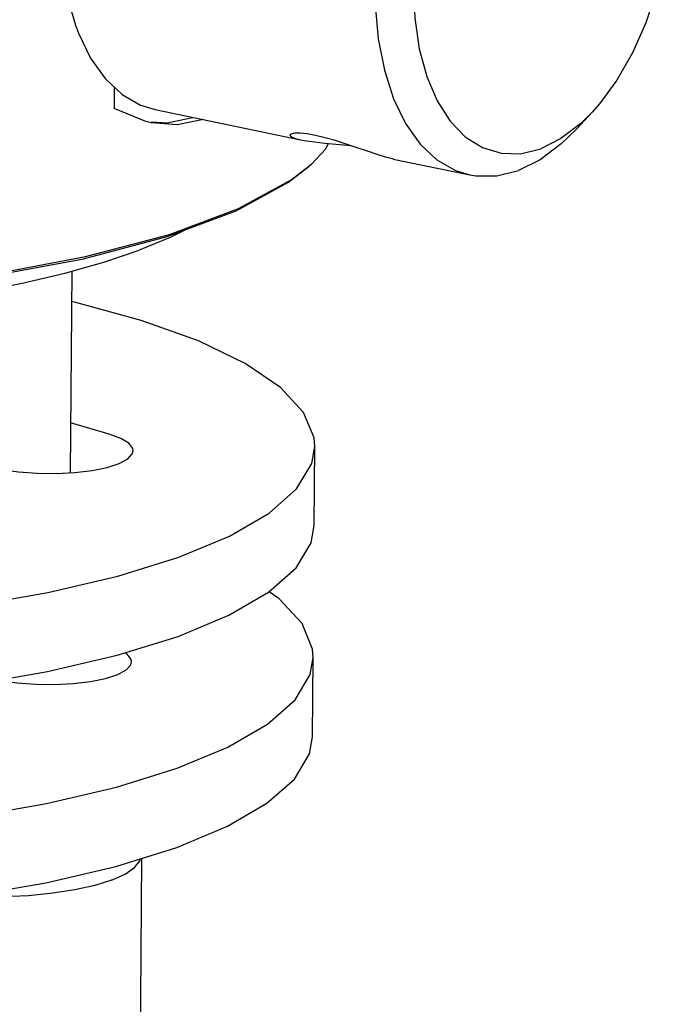
# Model space of a CAD drawing. Extents: x -281 to 281, y -1008 to 284.
# Drawn here: x 257 to 281, y -2 to 34 of the extents above; entities that cross this region are included whole.
import ezdxf

# ---------------------------------------------------------------- set-up
doc = ezdxf.new("R2010")
doc.units = 0
doc.header["$MEASUREMENT"] = 0
doc.layers.add('VRSTVA_1', color=7, linetype='CONTINUOUS')

msp = doc.modelspace()

# ---------------------------------------------------------------- linework, layer by layer
at = {"layer": 'VRSTVA_1'}
for points, knots in [([(275.1317, 45.3809), (275.1317, 45.3809), (274.3422, 44.99), (274.3422, 44.99), (274.3422, 44.99), (274.3422, 44.99), (273.569, 44.4145), (273.569, 44.4145), (273.569, 44.4145), (273.569, 44.4145), (272.8293, 43.6674), (272.8293, 43.6674), (272.8293, 43.6674), (272.8293, 43.6674), (272.1396, 42.7653), (272.1396, 42.7653), (272.1396, 42.7653), (272.1396, 42.7653), (271.5153, 41.7285), (271.5153, 41.7285), (271.5153, 41.7285), (271.5153, 41.7285), (270.9704, 40.58), (270.9704, 40.58), (270.9704, 40.58), (270.9704, 40.58), (270.517, 39.3455), (270.517, 39.3455), (270.517, 39.3455), (270.517, 39.3455), (270.1653, 38.0527), (270.1653, 38.0527), (270.1653, 38.0527), (270.1653, 38.0527), (269.9231, 36.7303), (269.9231, 36.7303), (269.9231, 36.7303), (269.9231, 36.7303), (269.7959, 35.4079), (269.7959, 35.4079), (269.7959, 35.4079), (269.7959, 35.4079), (269.7865, 34.1151), (269.7865, 34.1151), (269.7865, 34.1151), (269.7865, 34.1151), (269.895, 32.8808), (269.895, 32.8808), (269.895, 32.8808), (269.895, 32.8808), (270.1191, 31.7324), (270.1191, 31.7324), (270.1191, 31.7324), (270.1191, 31.7324), (270.4538, 30.6957), (270.4538, 30.6957), (270.4538, 30.6957), (270.4538, 30.6957), (270.8916, 29.7938), (270.8916, 29.7938), (270.8916, 29.7938), (270.8916, 29.7938), (271.4226, 29.0469), (271.4226, 29.0469), (271.4226, 29.0469), (271.4226, 29.0469), (272.0351, 28.4717), (272.0351, 28.4717), (272.0351, 28.4717), (272.0351, 28.4717), (272.7154, 28.0809), (272.7154, 28.0809), (272.7154, 28.0809), (272.7154, 28.0809), (273.2394, 27.9188), (273.2394, 27.9188)], [0, 0, 0, 0, 0.05, 0.05, 0.05, 0.05, 0.1, 0.1, 0.1, 0.1, 0.15, 0.15, 0.15, 0.15, 0.2, 0.2, 0.2, 0.2, 0.25, 0.25, 0.25, 0.25, 0.3, 0.3, 0.3, 0.3, 0.35, 0.35, 0.35, 0.35, 0.4, 0.4, 0.4, 0.4, 0.45, 0.45, 0.45, 0.45, 0.5, 0.5, 0.5, 0.5, 0.55, 0.55, 0.55, 0.55, 0.6, 0.6, 0.6, 0.6, 0.65, 0.65, 0.65, 0.65, 0.7, 0.7, 0.7, 0.7, 0.75, 0.75, 0.75, 0.75, 0.8, 0.8, 0.8, 0.8, 0.85, 0.85, 0.85, 0.85, 0.9, 0.9, 0.9, 0.9, 1, 1, 1, 1]), ([(275.9335, 44.252), (275.9335, 44.252), (275.1969, 43.8827), (275.1969, 43.8827), (275.1969, 43.8827), (275.1969, 43.8827), (274.4771, 43.3331), (274.4771, 43.3331), (274.4771, 43.3331), (274.4771, 43.3331), (273.7918, 42.6169), (273.7918, 42.6169), (273.7918, 42.6169), (273.7918, 42.6169), (273.1578, 41.7516), (273.1578, 41.7516), (273.1578, 41.7516), (273.1578, 41.7516), (272.5908, 40.7585), (272.5908, 40.7585), (272.5908, 40.7585), (272.5908, 40.7585), (272.1047, 39.6622), (272.1047, 39.6622), (272.1047, 39.6622), (272.1047, 39.6622), (271.7115, 38.4895), (271.7115, 38.4895), (271.7115, 38.4895), (271.7115, 38.4895), (271.4208, 37.2694), (271.4208, 37.2694), (271.4208, 37.2694), (271.4208, 37.2694), (271.24, 36.032), (271.24, 36.032), (271.24, 36.032), (271.24, 36.032), (271.1733, 34.8076), (271.1733, 34.8076), (271.1733, 34.8076), (271.1733, 34.8076), (271.2224, 33.6264), (271.2224, 33.6264), (271.2224, 33.6264), (271.2224, 33.6264), (271.3861, 32.5176), (271.3861, 32.5176), (271.3861, 32.5176), (271.3861, 32.5176), (271.6605, 31.5083), (271.6605, 31.5083), (271.6605, 31.5083), (271.6605, 31.5083), (272.0386, 30.6236), (272.0386, 30.6236), (272.0386, 30.6236), (272.0386, 30.6236), (272.5113, 29.885), (272.5113, 29.885), (272.5113, 29.885), (272.5113, 29.885), (273.0669, 29.311), (273.0669, 29.311), (273.0669, 29.311), (273.0669, 29.311), (273.6917, 28.9155), (273.6917, 28.9155), (273.6917, 28.9155), (273.6917, 28.9155), (274.3703, 28.7083), (274.3703, 28.7083), (274.3703, 28.7083), (274.3703, 28.7083), (275.086, 28.6945), (275.086, 28.6945), (275.086, 28.6945), (275.086, 28.6945), (275.8212, 28.8745), (275.8212, 28.8745)], [0, 0, 0, 0, 0.0476190476, 0.0476190476, 0.0476190476, 0.0476190476, 0.0952380952, 0.0952380952, 0.0952380952, 0.0952380952, 0.1428571429, 0.1428571429, 0.1428571429, 0.1428571429, 0.1904761905, 0.1904761905, 0.1904761905, 0.1904761905, 0.2380952381, 0.2380952381, 0.2380952381, 0.2380952381, 0.2857142857, 0.2857142857, 0.2857142857, 0.2857142857, 0.3333333333, 0.3333333333, 0.3333333333, 0.3333333333, 0.380952381, 0.380952381, 0.380952381, 0.380952381, 0.4285714286, 0.4285714286, 0.4285714286, 0.4285714286, 0.4761904762, 0.4761904762, 0.4761904762, 0.4761904762, 0.5238095238, 0.5238095238, 0.5238095238, 0.5238095238, 0.5714285714, 0.5714285714, 0.5714285714, 0.5714285714, 0.619047619, 0.619047619, 0.619047619, 0.619047619, 0.6666666667, 0.6666666667, 0.6666666667, 0.6666666667, 0.7142857143, 0.7142857143, 0.7142857143, 0.7142857143, 0.7619047619, 0.7619047619, 0.7619047619, 0.7619047619, 0.8095238095, 0.8095238095, 0.8095238095, 0.8095238095, 0.8571428571, 0.8571428571, 0.8571428571, 0.8571428571, 0.9047619048, 0.9047619048, 0.9047619048, 0.9047619048, 1, 1, 1, 1]), ([(280.0779, 41.6652), (280.0779, 41.6652), (280.3686, 40.6089), (280.3686, 40.6089), (280.3686, 40.6089), (280.3686, 40.6089), (280.5323, 39.5001), (280.5323, 39.5001), (280.5323, 39.5001), (280.5323, 39.5001), (280.5814, 38.3189), (280.5814, 38.3189), (280.5814, 38.3189), (280.5814, 38.3189), (280.5147, 37.0945), (280.5147, 37.0945), (280.5147, 37.0945), (280.5147, 37.0945), (280.3338, 35.857), (280.3338, 35.857), (280.3338, 35.857), (280.3338, 35.857), (280.0432, 34.637), (280.0432, 34.637), (280.0432, 34.637), (280.0432, 34.637), (279.65, 33.4643), (279.65, 33.4643), (279.65, 33.4643), (279.65, 33.4643), (279.1639, 32.3679), (279.1639, 32.3679), (279.1639, 32.3679), (279.1639, 32.3679), (278.5969, 31.3749), (278.5969, 31.3749), (278.5969, 31.3749), (278.5969, 31.3749), (277.9629, 30.5096), (277.9629, 30.5096), (277.9629, 30.5096), (277.9629, 30.5096), (277.7004, 30.2112), (277.7004, 30.2112)], [0, 0, 0, 0, 0.0833333333, 0.0833333333, 0.0833333333, 0.0833333333, 0.1666666667, 0.1666666667, 0.1666666667, 0.1666666667, 0.25, 0.25, 0.25, 0.25, 0.3333333333, 0.3333333333, 0.3333333333, 0.3333333333, 0.4166666667, 0.4166666667, 0.4166666667, 0.4166666667, 0.5, 0.5, 0.5, 0.5, 0.5833333333, 0.5833333333, 0.5833333333, 0.5833333333, 0.6666666667, 0.6666666667, 0.6666666667, 0.6666666667, 0.75, 0.75, 0.75, 0.75, 0.8333333333, 0.8333333333, 0.8333333333, 0.8333333333, 1, 1, 1, 1]), ([(258.8573, 33.3753), (258.8573, 33.3753), (258.9681, 33.0797), (258.9681, 33.0797), (258.9681, 33.0797), (258.9681, 33.0797), (259.4059, 32.1778), (259.4059, 32.1778), (259.4059, 32.1778), (259.4059, 32.1778), (259.937, 31.4309), (259.937, 31.4309), (259.937, 31.4309), (259.937, 31.4309), (260.5495, 30.8556), (260.5495, 30.8556), (260.5495, 30.8556), (260.5495, 30.8556), (261.2297, 30.4649), (261.2297, 30.4649), (261.2297, 30.4649), (261.2297, 30.4649), (261.7537, 30.3027), (261.7537, 30.3027)], [0, 0, 0, 0, 0.1428571429, 0.1428571429, 0.1428571429, 0.1428571429, 0.2857142857, 0.2857142857, 0.2857142857, 0.2857142857, 0.4285714286, 0.4285714286, 0.4285714286, 0.4285714286, 0.5714285714, 0.5714285714, 0.5714285714, 0.5714285714, 0.7142857143, 0.7142857143, 0.7142857143, 0.7142857143, 1, 1, 1, 1]), ([(263.5209, 29.9359), (263.5209, 29.9359), (262.5627, 29.7417), (262.5627, 29.7417), (262.5627, 29.7417), (262.5627, 29.7417), (261.617, 29.8204), (261.617, 29.8204)], [0, 0, 0, 0, 0.3333333333, 0.3333333333, 0.3333333333, 0.3333333333, 1, 1, 1, 1]), ([(261.6194, 29.8546), (261.6194, 29.8546), (262.1911, 29.8148), (262.1911, 29.8148), (262.1911, 29.8148), (262.1911, 29.8148), (263.1211, 30.0189), (263.1211, 30.0189)], [0, 0, 0, 0, 0.3333333333, 0.3333333333, 0.3333333333, 0.3333333333, 1, 1, 1, 1]), ([(277.2776, 29.7934), (277.2776, 29.7934), (276.5577, 29.2438), (276.5577, 29.2438), (276.5577, 29.2438), (276.5577, 29.2438), (275.8212, 28.8745), (275.8212, 28.8745)], [0, 0, 0, 0, 0.3333333333, 0.3333333333, 0.3333333333, 0.3333333333, 1, 1, 1, 1]), ([(267.6063, 29.3594), (267.6063, 29.3594), (267.2981, 29.4135), (267.2981, 29.4135), (267.2981, 29.4135), (267.2981, 29.4135), (267.0399, 29.4386), (267.0399, 29.4386), (267.0399, 29.4386), (267.0399, 29.4386), (266.8429, 29.4364), (266.8429, 29.4364), (266.8429, 29.4364), (266.8429, 29.4364), (266.7176, 29.411), (266.7176, 29.411), (266.7176, 29.411), (266.7176, 29.411), (266.672, 29.3718), (266.672, 29.3718)], [0, 0, 0, 0, 0.1666666667, 0.1666666667, 0.1666666667, 0.1666666667, 0.3333333333, 0.3333333333, 0.3333333333, 0.3333333333, 0.5, 0.5, 0.5, 0.5, 0.6666666667, 0.6666666667, 0.6666666667, 0.6666666667, 1, 1, 1, 1]), ([(277.1193, 29.5848), (277.1193, 29.5848), (276.568, 29.0478), (276.568, 29.0478), (276.568, 29.0478), (276.568, 29.0478), (275.7948, 28.4723), (275.7948, 28.4723), (275.7948, 28.4723), (275.7948, 28.4723), (275.0053, 28.0813), (275.0053, 28.0813)], [0, 0, 0, 0, 0.25, 0.25, 0.25, 0.25, 0.5, 0.5, 0.5, 0.5, 1, 1, 1, 1]), ([(266.672, 29.3718), (266.672, 29.3718), (266.7071, 29.3178), (266.7071, 29.3178), (266.7071, 29.3178), (266.7071, 29.3178), (266.822, 29.2638), (266.822, 29.2638), (266.822, 29.2638), (266.822, 29.2638), (267.0114, 29.2117), (267.0114, 29.2117), (267.0114, 29.2117), (267.0114, 29.2117), (267.0528, 29.2028), (267.0528, 29.2028)], [0, 0, 0, 0, 0.2, 0.2, 0.2, 0.2, 0.4, 0.4, 0.4, 0.4, 0.6, 0.6, 0.6, 0.6, 1, 1, 1, 1]), ([(267.0528, 29.2028), (267.0528, 29.2028), (267.2686, 29.1643), (267.2686, 29.1643), (267.2686, 29.1643), (267.2686, 29.1643), (267.5857, 29.1222), (267.5857, 29.1222), (267.5857, 29.1222), (267.5857, 29.1222), (267.9517, 29.0841), (267.9517, 29.0841), (267.9517, 29.0841), (267.9517, 29.0841), (268.3516, 29.0472), (268.3516, 29.0472), (268.3516, 29.0472), (268.3516, 29.0472), (268.7668, 29.008), (268.7668, 29.008), (268.7668, 29.008), (268.7668, 29.008), (268.8704, 28.9966), (268.8704, 28.9966)], [0, 0, 0, 0, 0.1428571429, 0.1428571429, 0.1428571429, 0.1428571429, 0.2857142857, 0.2857142857, 0.2857142857, 0.2857142857, 0.4285714286, 0.4285714286, 0.4285714286, 0.4285714286, 0.5714285714, 0.5714285714, 0.5714285714, 0.5714285714, 0.7142857143, 0.7142857143, 0.7142857143, 0.7142857143, 1, 1, 1, 1]), ([(267.4679, 28.3304), (267.4679, 28.3304), (267.98, 28.871), (267.98, 28.871), (267.98, 28.871), (267.98, 28.871), (268.0776, 29.0725), (268.0776, 29.0725)], [0, 0, 0, 0, 0.3333333333, 0.3333333333, 0.3333333333, 0.3333333333, 1, 1, 1, 1]), ([(270.4479, 28.4982), (270.4479, 28.4982), (270.4086, 28.5066), (270.4086, 28.5066), (270.4086, 28.5066), (270.4086, 28.5066), (270.1552, 28.5719), (270.1552, 28.5719), (270.1552, 28.5719), (270.1552, 28.5719), (269.8491, 28.6656), (269.8491, 28.6656), (269.8491, 28.6656), (269.8491, 28.6656), (269.4997, 28.7821), (269.4997, 28.7821), (269.4997, 28.7821), (269.4997, 28.7821), (269.1196, 28.9125), (269.1196, 28.9125), (269.1196, 28.9125), (269.1196, 28.9125), (268.7244, 29.0458), (268.7244, 29.0458), (268.7244, 29.0458), (268.7244, 29.0458), (268.3309, 29.1706), (268.3309, 29.1706), (268.3309, 29.1706), (268.3309, 29.1706), (267.9541, 29.2773), (267.9541, 29.2773), (267.9541, 29.2773), (267.9541, 29.2773), (267.6063, 29.3594), (267.6063, 29.3594)], [0, 0, 0, 0, 0.1, 0.1, 0.1, 0.1, 0.2, 0.2, 0.2, 0.2, 0.3, 0.3, 0.3, 0.3, 0.4, 0.4, 0.4, 0.4, 0.5, 0.5, 0.5, 0.5, 0.6, 0.6, 0.6, 0.6, 0.7, 0.7, 0.7, 0.7, 0.8, 0.8, 0.8, 0.8, 1, 1, 1, 1]), ([(259.1488, 24.8697), (259.1488, 24.8697), (262.1993, 25.6774), (262.1993, 25.6774), (262.1993, 25.6774), (262.1993, 25.6774), (264.7146, 26.6162), (264.7146, 26.6162), (264.7146, 26.6162), (264.7146, 26.6162), (266.6261, 27.6604), (266.6261, 27.6604), (266.6261, 27.6604), (266.6261, 27.6604), (267.3711, 28.243), (267.3711, 28.243)], [0, 0, 0, 0, 0.2, 0.2, 0.2, 0.2, 0.4, 0.4, 0.4, 0.4, 0.6, 0.6, 0.6, 0.6, 1, 1, 1, 1]), ([(273.2394, 27.9188), (273.2394, 27.9188), (273.4482, 27.8834), (273.4482, 27.8834), (273.4482, 27.8834), (273.4482, 27.8834), (274.2173, 27.8835), (274.2173, 27.8835), (274.2173, 27.8835), (274.2173, 27.8835), (275.0053, 28.0813), (275.0053, 28.0813)], [0, 0, 0, 0, 0.25, 0.25, 0.25, 0.25, 0.5, 0.5, 0.5, 0.5, 1, 1, 1, 1]), ([(227.2917, 24.8703), (227.2917, 24.8703), (230.9617, 24.2297), (230.9617, 24.2297), (230.9617, 24.2297), (230.9617, 24.2297), (234.9485, 23.7622), (234.9485, 23.7622), (234.9485, 23.7622), (234.9485, 23.7622), (239.1436, 23.4806), (239.1436, 23.4806), (239.1436, 23.4806), (239.1436, 23.4806), (243.4323, 23.3925), (243.4323, 23.3925), (243.4323, 23.3925), (243.4323, 23.3925), (247.6979, 23.5003), (247.6979, 23.5003), (247.6979, 23.5003), (247.6979, 23.5003), (251.8238, 23.8012), (251.8238, 23.8012), (251.8238, 23.8012), (251.8238, 23.8012), (255.6975, 24.2869), (255.6975, 24.2869), (255.6975, 24.2869), (255.6975, 24.2869), (259.2135, 24.9441), (259.2135, 24.9441), (259.2135, 24.9441), (259.2135, 24.9441), (262.2757, 25.755), (262.2757, 25.755), (262.2757, 25.755), (262.2757, 25.755), (264.8007, 26.6974), (264.8007, 26.6974), (264.8007, 26.6974), (264.8007, 26.6974), (266.7196, 27.7456), (266.7196, 27.7456)], [0, 0, 0, 0, 0.0833333333, 0.0833333333, 0.0833333333, 0.0833333333, 0.1666666667, 0.1666666667, 0.1666666667, 0.1666666667, 0.25, 0.25, 0.25, 0.25, 0.3333333333, 0.3333333333, 0.3333333333, 0.3333333333, 0.4166666667, 0.4166666667, 0.4166666667, 0.4166666667, 0.5, 0.5, 0.5, 0.5, 0.5833333333, 0.5833333333, 0.5833333333, 0.5833333333, 0.6666666667, 0.6666666667, 0.6666666667, 0.6666666667, 0.75, 0.75, 0.75, 0.75, 0.8333333333, 0.8333333333, 0.8333333333, 0.8333333333, 1, 1, 1, 1]), ([(262.8619, 25.9247), (262.8619, 25.9247), (262.3097, 25.6452), (262.3097, 25.6452), (262.3097, 25.6452), (262.3097, 25.6452), (261.1723, 25.1772), (261.1723, 25.1772)], [0, 0, 0, 0, 0.3333333333, 0.3333333333, 0.3333333333, 0.3333333333, 1, 1, 1, 1]), ([(251.6024, 23.1349), (251.6024, 23.1349), (253.462, 23.3695), (253.462, 23.3695), (253.462, 23.3695), (253.462, 23.3695), (255.234, 23.6498), (255.234, 23.6498), (255.234, 23.6498), (255.234, 23.6498), (256.9039, 23.9735), (256.9039, 23.9735), (256.9039, 23.9735), (256.9039, 23.9735), (258.4585, 24.338), (258.4585, 24.338), (258.4585, 24.338), (258.4585, 24.338), (259.8851, 24.7403), (259.8851, 24.7403), (259.8851, 24.7403), (259.8851, 24.7403), (261.1723, 25.1772), (261.1723, 25.1772)], [0, 0, 0, 0, 0.1428571429, 0.1428571429, 0.1428571429, 0.1428571429, 0.2857142857, 0.2857142857, 0.2857142857, 0.2857142857, 0.4285714286, 0.4285714286, 0.4285714286, 0.4285714286, 0.5714285714, 0.5714285714, 0.5714285714, 0.5714285714, 0.7142857143, 0.7142857143, 0.7142857143, 0.7142857143, 1, 1, 1, 1]), ([(227.3498, 24.7962), (227.3498, 24.7962), (231.0056, 24.158), (231.0056, 24.158), (231.0056, 24.158), (231.0056, 24.158), (234.9772, 23.6923), (234.9772, 23.6923), (234.9772, 23.6923), (234.9772, 23.6923), (239.1561, 23.4117), (239.1561, 23.4117), (239.1561, 23.4117), (239.1561, 23.4117), (243.4283, 23.324), (243.4283, 23.324), (243.4283, 23.324), (243.4283, 23.324), (247.6775, 23.4314), (247.6775, 23.4314), (247.6775, 23.4314), (247.6775, 23.4314), (251.7875, 23.7312), (251.7875, 23.7312), (251.7875, 23.7312), (251.7875, 23.7312), (255.6464, 24.215), (255.6464, 24.215), (255.6464, 24.215), (255.6464, 24.215), (259.1488, 24.8697), (259.1488, 24.8697)], [0, 0, 0, 0, 0.1111111111, 0.1111111111, 0.1111111111, 0.1111111111, 0.2222222222, 0.2222222222, 0.2222222222, 0.2222222222, 0.3333333333, 0.3333333333, 0.3333333333, 0.3333333333, 0.4444444444, 0.4444444444, 0.4444444444, 0.4444444444, 0.5555555556, 0.5555555556, 0.5555555556, 0.5555555556, 0.6666666667, 0.6666666667, 0.6666666667, 0.6666666667, 0.7777777778, 0.7777777778, 0.7777777778, 0.7777777778, 1, 1, 1, 1]), ([(267.5757, 18.0267), (267.5757, 18.0267), (267.5524, 18.3368), (267.5524, 18.3368), (267.5524, 18.3368), (267.5524, 18.3368), (267.1711, 19.268), (267.1711, 19.268), (267.1711, 19.268), (267.1711, 19.268), (266.3303, 20.179), (266.3303, 20.179), (266.3303, 20.179), (266.3303, 20.179), (265.046, 21.0523), (265.046, 21.0523), (265.046, 21.0523), (265.046, 21.0523), (263.3427, 21.8713), (263.3427, 21.8713), (263.3427, 21.8713), (263.3427, 21.8713), (261.2528, 22.6205), (261.2528, 22.6205), (261.2528, 22.6205), (261.2528, 22.6205), (258.8163, 23.2854), (258.8163, 23.2854), (258.8163, 23.2854), (258.8163, 23.2854), (258.7084, 23.3078), (258.7084, 23.3078)], [0, 0, 0, 0, 0.1111111111, 0.1111111111, 0.1111111111, 0.1111111111, 0.2222222222, 0.2222222222, 0.2222222222, 0.2222222222, 0.3333333333, 0.3333333333, 0.3333333333, 0.3333333333, 0.4444444444, 0.4444444444, 0.4444444444, 0.4444444444, 0.5555555556, 0.5555555556, 0.5555555556, 0.5555555556, 0.6666666667, 0.6666666667, 0.6666666667, 0.6666666667, 0.7777777778, 0.7777777778, 0.7777777778, 0.7777777778, 1, 1, 1, 1]), ([(260.9544, 17.8757), (260.9544, 17.8757), (260.9408, 17.9582), (260.9408, 17.9582), (260.9408, 17.9582), (260.9408, 17.9582), (260.7983, 18.1469), (260.7983, 18.1469), (260.7983, 18.1469), (260.7983, 18.1469), (260.5083, 18.323), (260.5083, 18.323), (260.5083, 18.323), (260.5083, 18.323), (260.0852, 18.4779), (260.0852, 18.4779)], [0, 0, 0, 0, 0.2, 0.2, 0.2, 0.2, 0.4, 0.4, 0.4, 0.4, 0.6, 0.6, 0.6, 0.6, 1, 1, 1, 1]), ([(251.9521, 11.8377), (251.9521, 11.8377), (255.0135, 12.215), (255.0135, 12.215), (255.0135, 12.215), (255.0135, 12.215), (257.8473, 12.7065), (257.8473, 12.7065), (257.8473, 12.7065), (257.8473, 12.7065), (260.3994, 13.3029), (260.3994, 13.3029), (260.3994, 13.3029), (260.3994, 13.3029), (262.621, 13.9928), (262.621, 13.9928), (262.621, 13.9928), (262.621, 13.9928), (264.4699, 14.7631), (264.4699, 14.7631), (264.4699, 14.7631), (264.4699, 14.7631), (265.9108, 15.599), (265.9108, 15.599), (265.9108, 15.599), (265.9108, 15.599), (266.9162, 16.4846), (266.9162, 16.4846), (266.9162, 16.4846), (266.9162, 16.4846), (267.4669, 17.403), (267.4669, 17.403), (267.4669, 17.403), (267.4669, 17.403), (267.5757, 18.0267), (267.5757, 18.0267)], [0, 0, 0, 0, 0.1, 0.1, 0.1, 0.1, 0.2, 0.2, 0.2, 0.2, 0.3, 0.3, 0.3, 0.3, 0.4, 0.4, 0.4, 0.4, 0.5, 0.5, 0.5, 0.5, 0.6, 0.6, 0.6, 0.6, 0.7, 0.7, 0.7, 0.7, 0.8, 0.8, 0.8, 0.8, 1, 1, 1, 1]), ([(255.624, 17.3187), (255.624, 17.3187), (256.159, 17.1929), (256.159, 17.1929), (256.159, 17.1929), (256.159, 17.1929), (256.779, 17.1024), (256.779, 17.1024), (256.779, 17.1024), (256.779, 17.1024), (257.4529, 17.0519), (257.4529, 17.0519), (257.4529, 17.0519), (257.4529, 17.0519), (258.147, 17.0438), (258.147, 17.0438), (258.147, 17.0438), (258.147, 17.0438), (258.8264, 17.0786), (258.8264, 17.0786), (258.8264, 17.0786), (258.8264, 17.0786), (259.4571, 17.1544), (259.4571, 17.1544), (259.4571, 17.1544), (259.4571, 17.1544), (260.0074, 17.2676), (260.0074, 17.2676), (260.0074, 17.2676), (260.0074, 17.2676), (260.4498, 17.4124), (260.4498, 17.4124), (260.4498, 17.4124), (260.4498, 17.4124), (260.762, 17.5815), (260.762, 17.5815), (260.762, 17.5815), (260.762, 17.5815), (260.9285, 17.7666), (260.9285, 17.7666), (260.9285, 17.7666), (260.9285, 17.7666), (260.9544, 17.8757), (260.9544, 17.8757)], [0, 0, 0, 0, 0.0833333333, 0.0833333333, 0.0833333333, 0.0833333333, 0.1666666667, 0.1666666667, 0.1666666667, 0.1666666667, 0.25, 0.25, 0.25, 0.25, 0.3333333333, 0.3333333333, 0.3333333333, 0.3333333333, 0.4166666667, 0.4166666667, 0.4166666667, 0.4166666667, 0.5, 0.5, 0.5, 0.5, 0.5833333333, 0.5833333333, 0.5833333333, 0.5833333333, 0.6666666667, 0.6666666667, 0.6666666667, 0.6666666667, 0.75, 0.75, 0.75, 0.75, 0.8333333333, 0.8333333333, 0.8333333333, 0.8333333333, 1, 1, 1, 1]), ([(251.931, 8.9544), (251.931, 8.9544), (254.9925, 9.3317), (254.9925, 9.3317), (254.9925, 9.3317), (254.9925, 9.3317), (257.8262, 9.8233), (257.8262, 9.8233), (257.8262, 9.8233), (257.8262, 9.8233), (260.3783, 10.4197), (260.3783, 10.4197), (260.3783, 10.4197), (260.3783, 10.4197), (262.6, 11.1096), (262.6, 11.1096), (262.6, 11.1096), (262.6, 11.1096), (264.4489, 11.8798), (264.4489, 11.8798), (264.4489, 11.8798), (264.4489, 11.8798), (265.8898, 12.7157), (265.8898, 12.7157), (265.8898, 12.7157), (265.8898, 12.7157), (266.8951, 13.6013), (266.8951, 13.6013), (266.8951, 13.6013), (266.8951, 13.6013), (267.4458, 14.5198), (267.4458, 14.5198), (267.4458, 14.5198), (267.4458, 14.5198), (267.5547, 15.1434), (267.5547, 15.1434)], [0, 0, 0, 0, 0.1, 0.1, 0.1, 0.1, 0.2, 0.2, 0.2, 0.2, 0.3, 0.3, 0.3, 0.3, 0.4, 0.4, 0.4, 0.4, 0.5, 0.5, 0.5, 0.5, 0.6, 0.6, 0.6, 0.6, 0.7, 0.7, 0.7, 0.7, 0.8, 0.8, 0.8, 0.8, 1, 1, 1, 1]), ([(267.5196, 10.338), (267.5196, 10.338), (267.4963, 10.648), (267.4963, 10.648), (267.4963, 10.648), (267.4963, 10.648), (267.115, 11.5793), (267.115, 11.5793), (267.115, 11.5793), (267.115, 11.5793), (266.2741, 12.4902), (266.2741, 12.4902), (266.2741, 12.4902), (266.2741, 12.4902), (265.9128, 12.736), (265.9128, 12.736)], [0, 0, 0, 0, 0.2, 0.2, 0.2, 0.2, 0.4, 0.4, 0.4, 0.4, 0.6, 0.6, 0.6, 0.6, 1, 1, 1, 1]), ([(260.8982, 10.187), (260.8982, 10.187), (260.8846, 10.2695), (260.8846, 10.2695), (260.8846, 10.2695), (260.8846, 10.2695), (260.7422, 10.4581), (260.7422, 10.4581), (260.7422, 10.4581), (260.7422, 10.4581), (260.661, 10.5074), (260.661, 10.5074)], [0, 0, 0, 0, 0.25, 0.25, 0.25, 0.25, 0.5, 0.5, 0.5, 0.5, 1, 1, 1, 1]), ([(251.8959, 4.149), (251.8959, 4.149), (254.9574, 4.5263), (254.9574, 4.5263), (254.9574, 4.5263), (254.9574, 4.5263), (257.7911, 5.0178), (257.7911, 5.0178), (257.7911, 5.0178), (257.7911, 5.0178), (260.3432, 5.6142), (260.3432, 5.6142), (260.3432, 5.6142), (260.3432, 5.6142), (262.5649, 6.3041), (262.5649, 6.3041), (262.5649, 6.3041), (262.5649, 6.3041), (264.4138, 7.0744), (264.4138, 7.0744), (264.4138, 7.0744), (264.4138, 7.0744), (265.8546, 7.9103), (265.8546, 7.9103), (265.8546, 7.9103), (265.8546, 7.9103), (266.86, 8.7959), (266.86, 8.7959), (266.86, 8.7959), (266.86, 8.7959), (267.4107, 9.7143), (267.4107, 9.7143), (267.4107, 9.7143), (267.4107, 9.7143), (267.5196, 10.338), (267.5196, 10.338)], [0, 0, 0, 0, 0.1, 0.1, 0.1, 0.1, 0.2, 0.2, 0.2, 0.2, 0.3, 0.3, 0.3, 0.3, 0.4, 0.4, 0.4, 0.4, 0.5, 0.5, 0.5, 0.5, 0.6, 0.6, 0.6, 0.6, 0.7, 0.7, 0.7, 0.7, 0.8, 0.8, 0.8, 0.8, 1, 1, 1, 1]), ([(256.0534, 9.5158), (256.0534, 9.5158), (256.1028, 9.5041), (256.1028, 9.5041), (256.1028, 9.5041), (256.1028, 9.5041), (256.7228, 9.4137), (256.7228, 9.4137), (256.7228, 9.4137), (256.7228, 9.4137), (257.3968, 9.3632), (257.3968, 9.3632), (257.3968, 9.3632), (257.3968, 9.3632), (258.0908, 9.3551), (258.0908, 9.3551), (258.0908, 9.3551), (258.0908, 9.3551), (258.7702, 9.3898), (258.7702, 9.3898), (258.7702, 9.3898), (258.7702, 9.3898), (259.4009, 9.4657), (259.4009, 9.4657), (259.4009, 9.4657), (259.4009, 9.4657), (259.9512, 9.5789), (259.9512, 9.5789), (259.9512, 9.5789), (259.9512, 9.5789), (260.3936, 9.7237), (260.3936, 9.7237), (260.3936, 9.7237), (260.3936, 9.7237), (260.7058, 9.8928), (260.7058, 9.8928), (260.7058, 9.8928), (260.7058, 9.8928), (260.8723, 10.0779), (260.8723, 10.0779), (260.8723, 10.0779), (260.8723, 10.0779), (260.8982, 10.187), (260.8982, 10.187)], [0, 0, 0, 0, 0.0833333333, 0.0833333333, 0.0833333333, 0.0833333333, 0.1666666667, 0.1666666667, 0.1666666667, 0.1666666667, 0.25, 0.25, 0.25, 0.25, 0.3333333333, 0.3333333333, 0.3333333333, 0.3333333333, 0.4166666667, 0.4166666667, 0.4166666667, 0.4166666667, 0.5, 0.5, 0.5, 0.5, 0.5833333333, 0.5833333333, 0.5833333333, 0.5833333333, 0.6666666667, 0.6666666667, 0.6666666667, 0.6666666667, 0.75, 0.75, 0.75, 0.75, 0.8333333333, 0.8333333333, 0.8333333333, 0.8333333333, 1, 1, 1, 1]), ([(251.8749, 1.2657), (251.8749, 1.2657), (254.9363, 1.643), (254.9363, 1.643), (254.9363, 1.643), (254.9363, 1.643), (257.7701, 2.1345), (257.7701, 2.1345), (257.7701, 2.1345), (257.7701, 2.1345), (260.3221, 2.7309), (260.3221, 2.7309), (260.3221, 2.7309), (260.3221, 2.7309), (262.5438, 3.4208), (262.5438, 3.4208), (262.5438, 3.4208), (262.5438, 3.4208), (264.3927, 4.1911), (264.3927, 4.1911), (264.3927, 4.1911), (264.3927, 4.1911), (265.8336, 5.027), (265.8336, 5.027), (265.8336, 5.027), (265.8336, 5.027), (266.839, 5.9126), (266.839, 5.9126), (266.839, 5.9126), (266.839, 5.9126), (267.3897, 6.831), (267.3897, 6.831), (267.3897, 6.831), (267.3897, 6.831), (267.4985, 7.4547), (267.4985, 7.4547)], [0, 0, 0, 0, 0.1, 0.1, 0.1, 0.1, 0.2, 0.2, 0.2, 0.2, 0.3, 0.3, 0.3, 0.3, 0.4, 0.4, 0.4, 0.4, 0.5, 0.5, 0.5, 0.5, 0.6, 0.6, 0.6, 0.6, 0.7, 0.7, 0.7, 0.7, 0.8, 0.8, 0.8, 0.8, 1, 1, 1, 1]), ([(260.1717, 2.2274), (260.1717, 2.2274), (260.6605, 2.4464), (260.6605, 2.4464), (260.6605, 2.4464), (260.6605, 2.4464), (261.0101, 2.6855), (261.0101, 2.6855), (261.0101, 2.6855), (261.0101, 2.6855), (261.2112, 2.9381), (261.2112, 2.9381), (261.2112, 2.9381), (261.2112, 2.9381), (261.2294, 3.0127), (261.2294, 3.0127)], [0, 0, 0, 0, 0.2, 0.2, 0.2, 0.2, 0.4, 0.4, 0.4, 0.4, 0.6, 0.6, 0.6, 0.6, 1, 1, 1, 1]), ([(260.1717, 2.2274), (260.1717, 2.2274), (259.5571, 2.0346), (259.5571, 2.0346), (259.5571, 2.0346), (259.5571, 2.0346), (258.8336, 1.8731), (258.8336, 1.8731), (258.8336, 1.8731), (258.8336, 1.8731), (258.0208, 1.7474), (258.0208, 1.7474), (258.0208, 1.7474), (258.0208, 1.7474), (257.1409, 1.6609), (257.1409, 1.6609), (257.1409, 1.6609), (257.1409, 1.6609), (256.2179, 1.6159), (256.2179, 1.6159), (256.2179, 1.6159), (256.2179, 1.6159), (255.277, 1.6137), (255.277, 1.6137), (255.277, 1.6137), (255.277, 1.6137), (254.85, 1.6324), (254.85, 1.6324)], [0, 0, 0, 0, 0.125, 0.125, 0.125, 0.125, 0.25, 0.25, 0.25, 0.25, 0.375, 0.375, 0.375, 0.375, 0.5, 0.5, 0.5, 0.5, 0.625, 0.625, 0.625, 0.625, 0.75, 0.75, 0.75, 0.75, 1, 1, 1, 1])]:
    msp.add_open_spline(points, degree=3, knots=knots, dxfattribs=at)
for points in [[(258.6335, 34.1164), (258.6335, 34.1164), (258.8573, 33.3753), (258.8573, 33.3753)], [(260.2652, 31.1226), (260.2652, 31.1226), (260.2595, 30.3415), (260.2595, 30.3415)], [(261.4222, 29.8657), (261.4222, 29.8657), (260.2595, 30.3415), (260.2595, 30.3415)], [(261.7537, 30.3027), (261.7537, 30.3027), (267.0575, 29.2019), (267.0575, 29.2019)], [(277.1193, 29.5848), (277.1193, 29.5848), (277.7003, 30.2109), (277.7003, 30.2109)], [(277.7004, 30.2112), (277.7004, 30.2112), (277.2776, 29.7934), (277.2776, 29.7934)], [(261.617, 29.8204), (261.617, 29.8204), (261.4222, 29.8657), (261.4222, 29.8657)], [(270.4431, 28.4992), (270.4431, 28.4992), (273.2394, 27.9188), (273.2394, 27.9188)], [(266.7196, 27.7456), (266.7196, 27.7456), (267.4679, 28.3304), (267.4679, 28.3304)], [(258.7165, 24.4107), (258.7165, 24.4107), (258.6628, 17.0702), (258.6628, 17.0702)], [(260.0852, 18.4779), (260.0852, 18.4779), (258.6761, 18.8907), (258.6761, 18.8907)], [(267.5548, 15.1432), (267.5548, 15.1432), (267.5759, 18.0265), (267.5759, 18.0265)], [(267.4987, 7.4545), (267.4987, 7.4545), (267.5197, 10.3377), (267.5197, 10.3377)], [(261.2603, 3.0223), (261.2603, 3.0223), (261.0857, -20.8845), (261.0857, -20.8845)]]:
    msp.add_open_spline(points, degree=3, dxfattribs=at)

doc.saveas('drawing.dxf')
